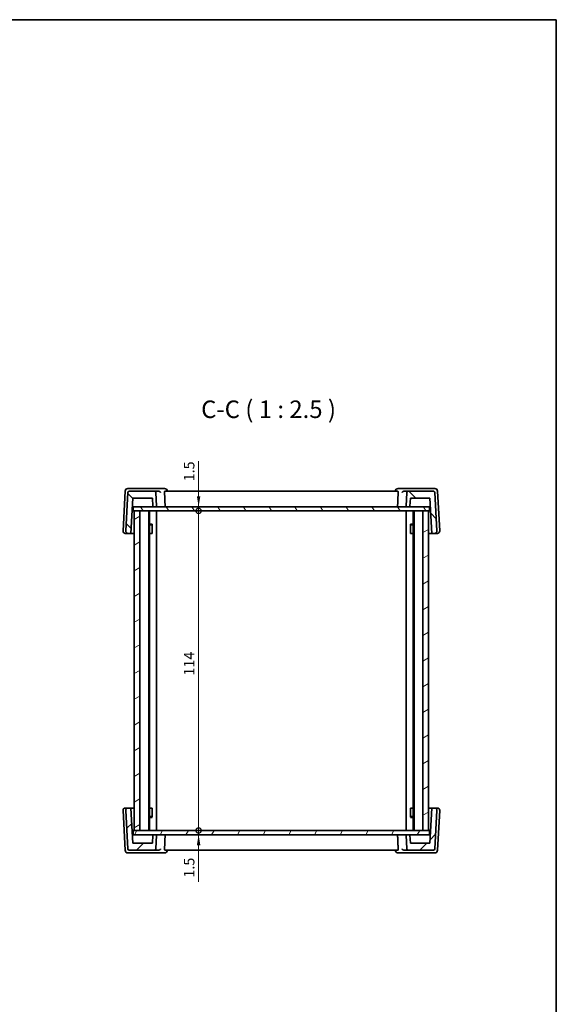
# Model space of a CAD drawing. Units: millimetres. Extents: x 22 to 3190, y 12 to 714.
# Drawn here: x 1404 to 1596, y 363 to 714 of the extents above; entities that cross this region are included whole.
import ezdxf

# ---------------------------------------------------------------- set-up
doc = ezdxf.new("R2010")
doc.units = ezdxf.units.MM
doc.header["$LTSCALE"] = 1.5
doc.layers.get('Defpoints').update_dxf_attribs({"lineweight": 25})
for name, color, linetype, lineweight in [('Border (ISO)', 7, 'Continuous', 35), ('Dimension (ISO)', 7, 'Continuous', 18), ('Symbol (ISO)', 7, 'Continuous', 18), ('Visible (ISO)', 7, 'Continuous', 35)]:
    doc.layers.add(name, color=color, linetype=linetype, lineweight=lineweight)
doc.layers.add('Hatch (ISO)', color=1, linetype='Continuous', lineweight=18, true_color=0xff0000)
doc.styles.add('Note Text (TK)', font='txt')
doc.dimstyles.new('Default - Method 1b (TK)', dxfattribs={"dimscale": 1.5, "dimtxt": 2.5, "dimasz": 2.5, "dimexe": 1, "dimexo": 1.5, "dimgap": 1, "dimtad": 1, "dimtoh": 1, "dimrnd": 1e-08, "dimdsep": 46, "dimtxsty": 'Note Text (TK)', "dimcen": 0.09, "dimdle": 5, "dimclrd": 100, "dimclre": 100, "dimclrt": 7, "dimadec": 1, "dimazin": 1, "dimtfac": 1, "dimtmove": 0, "dimatfit": 3, "dimfxl": 0, "dimtolj": 1, "dimlwd": -1, "dimlwe": -1, "dimarcsym": 0})

# ---------------------------------------------------------------- blocks, each defined once
blk = doc.blocks.new('図面枠 tk図枠')
at = {"layer": 'Border (ISO)'}
for p, q in [((14.5, 289), (405.5, 289)), ((405.5, 289), (405.5, 8))]:
    blk.add_line(p, q, dxfattribs=at)
blk = doc.blocks.new('_DotSmall')
at = {"color": 0, "linetype": 'ByBlock', "const_width": 0.5}
blk.add_lwpolyline([(-0.0625, 0, 1), (0.0625, 0, 1)], format="xyb", close=True, dxfattribs=at)
blk = doc.blocks.new('*D20')
at = {"layer": 'Defpoints', "color": 0, "transparency": 16777216}
for p in [(1444.91, 540.76), (1444.91, 539.26), (1468.21, 540.76)]:
    blk.add_point(p, dxfattribs=at)
at = {"layer": 'Dimension (ISO)', "color": 100, "transparency": 16777216}
for p, q in [((1468.21, 557.03), (1468.21, 540.76)), ((1468.21, 544.51), (1468.21, 548.26)), ((1468.21, 539.26), (1468.21, 540.76)), ((1468.21, 539.26), (1468.21, 540.76)), ((1468.21, 539.26), (1468.21, 535.51))]:
    blk.add_line(p, q, dxfattribs=at)
blk.add_solid([(1467.59, 544.51), (1468.84, 544.51), (1468.21, 540.76)], dxfattribs=at)
at = {"layer": 'Dimension (ISO)', "color": 100, "transparency": 16777216, "xscale": 3.75, "yscale": 3.75, "zscale": 3.75, "rotation": 90}
blk.add_blockref('_DotSmall', (1468.21, 539.26), dxfattribs=at)
at = {"layer": 'Dimension (ISO)', "color": 7, "transparency": 16777216, "insert": (1464.84, 549.82), "char_height": 3.75, "attachment_point": 4, "rotation": 90, "style": 'Note Text (TK)'}
blk.add_mtext('\\A1;1.5', dxfattribs=at)
blk = doc.blocks.new('*D21')
at = {"layer": 'Defpoints', "color": 0, "transparency": 16777216}
for p in [(1444.91, 539.26), (1468.21, 539.26), (1444.91, 425.26)]:
    blk.add_point(p, dxfattribs=at)
at = {"layer": 'Dimension (ISO)', "color": 100, "transparency": 16777216}
blk.add_line((1468.21, 425.26), (1468.21, 539.26), dxfattribs=at)
at = {"layer": 'Dimension (ISO)', "color": 100, "transparency": 16777216, "xscale": 3.75, "yscale": 3.75, "zscale": 3.75}
for p, rotation in [((1468.21, 539.26), 90), ((1468.21, 425.26), 270)]:
    blk.add_blockref('_DotSmall', p, dxfattribs=dict(at, rotation=rotation))
at = {"layer": 'Dimension (ISO)', "color": 7, "transparency": 16777216, "insert": (1464.84, 480.52), "char_height": 3.75, "attachment_point": 4, "rotation": 90, "style": 'Note Text (TK)'}
blk.add_mtext('\\A1;114', dxfattribs=at)
blk = doc.blocks.new('*D22')
at = {"layer": 'Defpoints', "color": 0, "transparency": 16777216}
for p in [(1444.91, 425.26), (1468.21, 425.26), (1444.91, 423.76)]:
    blk.add_point(p, dxfattribs=at)
at = {"layer": 'Dimension (ISO)', "color": 100, "transparency": 16777216}
for p, q in [((1468.21, 425.26), (1468.21, 429.01)), ((1468.21, 423.76), (1468.21, 425.26)), ((1468.21, 423.76), (1468.21, 425.26)), ((1468.21, 406.95), (1468.21, 423.76)), ((1468.21, 420.01), (1468.21, 416.26))]:
    blk.add_line(p, q, dxfattribs=at)
blk.add_solid([(1467.59, 420.01), (1468.84, 420.01), (1468.21, 423.76)], dxfattribs=at)
at = {"layer": 'Dimension (ISO)', "color": 100, "transparency": 16777216, "xscale": 3.75, "yscale": 3.75, "zscale": 3.75, "rotation": 270}
blk.add_blockref('_DotSmall', (1468.21, 425.26), dxfattribs=at)
at = {"layer": 'Dimension (ISO)', "color": 7, "transparency": 16777216, "insert": (1464.84, 408.45), "char_height": 3.75, "attachment_point": 4, "rotation": 90, "style": 'Note Text (TK)'}
blk.add_mtext('\\A1;1.5', dxfattribs=at)

msp = doc.modelspace()

# ---------------------------------------------------------------- hatches: boundary and pattern name
at = {"layer": 'Hatch (ISO)'}
h = msp.add_hatch(dxfattribs=at)
h.set_pattern_fill('ANSI31', color=256, scale=63.5, angle=90.00021, style=0)
h.set_pattern_definition([(135.0002, (582, -8), (-5.61264, -5.61268), [])])
edge = h.paths.add_edge_path()
edge.add_ellipse((1542.4246, 540.9565), major_axis=(-0.1997, 0.0105), ratio=1, start_angle=0, end_angle=93)
edge.add_line((1542.4246, 540.7565), (1543.3668, 540.7565))
edge.add_ellipse((1543.3668, 540.9565), major_axis=(0, -0.2), ratio=1, start_angle=0, end_angle=87)
edge.add_line((1543.5665, 540.9461), (1543.7138, 543.7565))
edge.add_line((1543.7138, 543.7565), (1550.7138, 543.7565))
edge.add_line((1550.7138, 543.7565), (1551.3689, 531.2565))
edge.add_line((1551.3689, 531.2565), (1552.3708, 531.2565))
edge.add_ellipse((1552.3708, 532.0565), major_axis=(0, -0.8), ratio=1, start_angle=0, end_angle=93)
edge.add_line((1553.1697, 532.0984), (1552.4525, 545.7827))
edge.add_ellipse((1551.9532, 545.7565), major_axis=(0.4993, 0.0262), ratio=1, start_angle=0, end_angle=87)
edge.add_line((1551.9532, 546.2565), (1542.9765, 546.2565))
edge.add_ellipse((1542.9765, 545.7565), major_axis=(0, 0.5), ratio=1, start_angle=0, end_angle=87)
edge.add_line((1542.4772, 545.7827), (1542.2248, 540.967))
edge = h.paths.add_edge_path()
edge.add_ellipse((1452.4511, 545.7565), major_axis=(0.4993, 0.0262), ratio=1, start_angle=0, end_angle=87)
edge.add_line((1452.4511, 546.2565), (1443.4744, 546.2565))
edge.add_ellipse((1443.4744, 545.7565), major_axis=(0, 0.5), ratio=1, start_angle=0, end_angle=87)
edge.add_line((1442.9751, 545.7827), (1442.2579, 532.0984))
edge.add_ellipse((1443.0568, 532.0565), major_axis=(-0.7989, 0.0419), ratio=1, start_angle=0, end_angle=93)
edge.add_line((1443.0568, 531.2565), (1444.0587, 531.2565))
edge.add_line((1444.0587, 531.2565), (1444.7138, 543.7565))
edge.add_line((1444.7138, 543.7565), (1451.7138, 543.7565))
edge.add_line((1451.7138, 543.7565), (1451.8611, 540.9461))
edge.add_ellipse((1452.0608, 540.9565), major_axis=(-0.1997, -0.0105), ratio=1, start_angle=0, end_angle=87)
edge.add_line((1452.0608, 540.7565), (1453.003, 540.7565))
edge.add_ellipse((1453.003, 540.9565), major_axis=(0, -0.2), ratio=1, start_angle=0, end_angle=93)
edge.add_line((1453.2028, 540.967), (1452.9504, 545.7827))
h = msp.add_hatch(dxfattribs=at)
h.set_pattern_fill('ANSI31', color=256, scale=63.5, angle=75.000175, style=0)
h.set_pattern_definition([(120.0002, (582, -8), (-6.874064, -3.96877), [])])
h.paths.add_polyline_path([(1444.9138, 539.2565), (1445.2138, 539.2565), (1447.2138, 539.2565), (1548.2138, 539.2565), (1550.2138, 539.2565), (1550.5138, 539.2565), (1550.5138, 540.7565), (1543.3668, 540.7565), (1542.4246, 540.7565), (1453.003, 540.7565), (1452.0608, 540.7565), (1444.9138, 540.7565)])
h = msp.add_hatch(dxfattribs=at)
h.set_pattern_fill('ANSI31', color=256, scale=63.5, angle=-14.999978, style=0)
h.set_pattern_definition([(30, (582, -8), (-3.96875, 6.874075), [])])
h.paths.add_polyline_path([(1447.2138, 539.2565), (1445.2138, 539.2565), (1445.2138, 425.2565), (1447.2138, 425.2565)])
h.paths.add_polyline_path([(1548.2138, 425.2565), (1550.2138, 425.2565), (1550.2138, 539.2565), (1548.2138, 539.2565)])
h = msp.add_hatch(dxfattribs=at)
h.set_pattern_fill('ANSI31', color=256, scale=63.5, style=0)
h.set_pattern_definition([(45, (582, -8), (-5.61266, 5.61266), [])])
edge = h.paths.add_edge_path()
edge.add_ellipse((1453.003, 423.5565), major_axis=(0.1997, -0.0105), ratio=1, start_angle=0, end_angle=93)
edge.add_line((1453.003, 423.7565), (1452.0608, 423.7565))
edge.add_ellipse((1452.0608, 423.5565), major_axis=(0, 0.2), ratio=1, start_angle=0, end_angle=87)
edge.add_line((1451.8611, 423.567), (1451.7138, 420.7565))
edge.add_line((1451.7138, 420.7565), (1444.7138, 420.7565))
edge.add_line((1444.7138, 420.7565), (1444.0587, 433.2565))
edge.add_line((1444.0587, 433.2565), (1443.0568, 433.2565))
edge.add_ellipse((1443.0568, 432.4565), major_axis=(0, 0.8), ratio=1, start_angle=0, end_angle=93)
edge.add_line((1442.2579, 432.4147), (1442.9751, 418.7304))
edge.add_ellipse((1443.4744, 418.7565), major_axis=(-0.4993, -0.0262), ratio=1, start_angle=0, end_angle=87)
edge.add_line((1443.4744, 418.2565), (1452.4511, 418.2565))
edge.add_ellipse((1452.4511, 418.7565), major_axis=(0, -0.5), ratio=1, start_angle=0, end_angle=87)
edge.add_line((1452.9504, 418.7304), (1453.2028, 423.5461))
edge = h.paths.add_edge_path()
edge.add_ellipse((1542.9765, 418.7565), major_axis=(-0.4993, -0.0262), ratio=1, start_angle=0, end_angle=87)
edge.add_line((1542.9765, 418.2565), (1551.9532, 418.2565))
edge.add_ellipse((1551.9532, 418.7565), major_axis=(0, -0.5), ratio=1, start_angle=0, end_angle=87)
edge.add_line((1552.4525, 418.7304), (1553.1697, 432.4147))
edge.add_ellipse((1552.3708, 432.4565), major_axis=(0.7989, -0.0419), ratio=1, start_angle=0, end_angle=93)
edge.add_line((1552.3708, 433.2565), (1551.3689, 433.2565))
edge.add_line((1551.3689, 433.2565), (1550.7138, 420.7565))
edge.add_line((1550.7138, 420.7565), (1543.7138, 420.7565))
edge.add_line((1543.7138, 420.7565), (1543.5665, 423.567))
edge.add_ellipse((1543.3668, 423.5565), major_axis=(0.1997, 0.0105), ratio=1, start_angle=0, end_angle=87)
edge.add_line((1543.3668, 423.7565), (1542.4246, 423.7565))
edge.add_ellipse((1542.4246, 423.5565), major_axis=(0, 0.2), ratio=1, start_angle=0, end_angle=93)
edge.add_line((1542.2248, 423.5461), (1542.4772, 418.7304))
h = msp.add_hatch(dxfattribs=at)
h.set_pattern_fill('ANSI31', color=256, scale=63.5, angle=14.999978, style=0)
h.set_pattern_definition([(60, (582, -8), (-6.874075, 3.96875), [])])
h.paths.add_polyline_path([(1444.9138, 423.7565), (1452.0608, 423.7565), (1453.003, 423.7565), (1542.4246, 423.7565), (1543.3668, 423.7565), (1550.5138, 423.7565), (1550.5138, 425.2565), (1550.2138, 425.2565), (1548.2138, 425.2565), (1447.2138, 425.2565), (1445.2138, 425.2565), (1444.9138, 425.2565)])

# ---------------------------------------------------------------- linework, layer by layer
at = {"layer": 'Visible (ISO)'}
for p, q in [((1442.0027, 546.3089), (1441.2579, 532.0984)), ((1442.9751, 545.7827), (1442.2579, 532.0984)), ((1443.7379, 547.2565), (1443.0013, 547.2565)), ((1452.4511, 546.2565), (1443.4744, 546.2565)), ((1453.6755, 547.2565), (1443.7379, 547.2565)), ((1454.053, 546.2565), (1452.4511, 546.2565)), ((1453.2028, 540.967), (1452.9504, 545.7827)), ((1456.0729, 547.2565), (1453.6755, 547.2565)), ((1539.2673, 546.2565), (1456.1603, 546.2565)), ((1457.0748, 546.2565), (1457.0711, 546.3173)), ((1538.3528, 546.2565), (1538.3565, 546.3173)), ((1541.7521, 547.2565), (1539.3547, 547.2565)), ((1542.9765, 546.2565), (1541.3746, 546.2565)), ((1551.6897, 547.2565), (1541.7521, 547.2565)), ((1542.4772, 545.7827), (1542.2248, 540.967)), ((1551.9532, 546.2565), (1542.9765, 546.2565)), ((1552.4263, 547.2565), (1551.6897, 547.2565)), ((1553.1697, 532.0984), (1552.4525, 545.7827)), ((1554.1697, 532.0984), (1553.4249, 546.3089)), ((1444.0587, 531.2565), (1444.7138, 543.7565)), ((1444.7138, 543.7565), (1451.7138, 543.7565)), ((1451.7138, 543.7565), (1451.8611, 540.9461)), ((1543.5665, 540.9461), (1543.7138, 543.7565)), ((1543.7138, 543.7565), (1550.7138, 543.7565)), ((1550.7138, 543.7565), (1551.3689, 531.2565)), ((1444.5566, 540.7565), (1444.9138, 540.7565)), ((1550.5138, 540.7565), (1444.9138, 540.7565)), ((1444.9138, 540.7565), (1444.9138, 539.2565)), ((1444.9138, 539.2565), (1550.5138, 539.2565)), ((1447.2138, 539.2565), (1445.2138, 539.2565)), ((1445.2138, 539.2565), (1445.2138, 425.2565)), ((1447.2138, 425.2565), (1447.2138, 539.2565)), ((1450.4138, 425.2565), (1450.4138, 539.2565)), ((1450.7159, 425.2565), (1450.7159, 539.2565)), ((1452.0608, 540.7565), (1453.003, 540.7565)), ((1453.2138, 425.2565), (1453.2138, 539.2565)), ((1542.2138, 425.2565), (1542.2138, 539.2565)), ((1542.4246, 540.7565), (1543.3668, 540.7565)), ((1544.7117, 425.2565), (1544.7117, 539.2565)), ((1545.0138, 425.2565), (1545.0138, 539.2565)), ((1550.2138, 539.2565), (1548.2138, 539.2565)), ((1548.2138, 539.2565), (1548.2138, 425.2565)), ((1550.2138, 425.2565), (1550.2138, 539.2565)), ((1550.5138, 540.7565), (1550.871, 540.7565)), ((1550.5138, 539.2565), (1550.5138, 540.7565)), ((1450.7159, 534.5633), (1451.6868, 534.5633)), ((1451.4071, 534.2565), (1450.7159, 534.2565)), ((1451.4071, 534.2565), (1451.6246, 534.4741)), ((1451.6246, 534.4883), (1451.6246, 531.2565)), ((1543.7408, 534.5633), (1544.7117, 534.5633)), ((1543.803, 531.2565), (1543.803, 534.4883)), ((1544.0205, 534.2565), (1543.803, 534.4741)), ((1544.7117, 534.2565), (1544.0205, 534.2565)), ((1442.0568, 531.2565), (1443.0568, 531.2565)), ((1443.0568, 531.2565), (1444.0587, 531.2565)), ((1445.2138, 531.2565), (1444.0587, 531.2565)), ((1451.5251, 531.2565), (1450.7159, 531.2565)), ((1451.5251, 531.2565), (1451.6246, 531.2565)), ((1543.803, 531.2565), (1543.9025, 531.2565)), ((1544.7117, 531.2565), (1543.9025, 531.2565)), ((1551.3689, 531.2565), (1550.2138, 531.2565)), ((1551.3689, 531.2565), (1552.3708, 531.2565)), ((1552.3708, 531.2565), (1553.3708, 531.2565)), ((1441.2579, 432.4147), (1442.0027, 418.2042)), ((1443.0568, 433.2565), (1442.0568, 433.2565)), ((1442.2579, 432.4147), (1442.9751, 418.7304)), ((1444.0587, 433.2565), (1443.0568, 433.2565)), ((1444.7138, 420.7565), (1444.0587, 433.2565)), ((1444.0587, 433.2565), (1445.2138, 433.2565)), ((1450.7159, 433.2565), (1451.5251, 433.2565)), ((1451.6246, 433.2565), (1451.5251, 433.2565)), ((1451.6246, 433.2565), (1451.6246, 430.0248)), ((1543.803, 430.0248), (1543.803, 433.2565)), ((1543.9025, 433.2565), (1543.803, 433.2565)), ((1543.9025, 433.2565), (1544.7117, 433.2565)), ((1550.2138, 433.2565), (1551.3689, 433.2565)), ((1551.3689, 433.2565), (1550.7138, 420.7565)), ((1552.3708, 433.2565), (1551.3689, 433.2565)), ((1553.3708, 433.2565), (1552.3708, 433.2565)), ((1552.4525, 418.7304), (1553.1697, 432.4147)), ((1553.4249, 418.2042), (1554.1697, 432.4147)), ((1450.7159, 430.2565), (1451.4071, 430.2565)), ((1451.6868, 429.9498), (1450.7159, 429.9498)), ((1451.4071, 430.2565), (1451.6246, 430.039)), ((1544.7117, 429.9498), (1543.7408, 429.9498)), ((1544.0205, 430.2565), (1543.803, 430.039)), ((1544.0205, 430.2565), (1544.7117, 430.2565)), ((1550.5138, 425.2565), (1444.9138, 425.2565)), ((1444.9138, 425.2565), (1444.9138, 423.7565)), ((1445.2138, 425.2565), (1447.2138, 425.2565)), ((1548.2138, 425.2565), (1550.2138, 425.2565)), ((1550.5138, 423.7565), (1550.5138, 425.2565)), ((1444.9138, 423.7565), (1444.5566, 423.7565)), ((1444.9138, 423.7565), (1550.5138, 423.7565)), ((1451.8611, 423.567), (1451.7138, 420.7565)), ((1453.003, 423.7565), (1452.0608, 423.7565)), ((1452.9504, 418.7304), (1453.2028, 423.5461)), ((1542.2248, 423.5461), (1542.4772, 418.7304)), ((1543.3668, 423.7565), (1542.4246, 423.7565)), ((1543.7138, 420.7565), (1543.5665, 423.567)), ((1550.871, 423.7565), (1550.5138, 423.7565)), ((1443.4744, 418.2565), (1452.4511, 418.2565)), ((1451.7138, 420.7565), (1444.7138, 420.7565)), ((1452.4511, 418.2565), (1454.053, 418.2565)), ((1456.1603, 418.2565), (1539.2673, 418.2565)), ((1457.0748, 418.2565), (1457.0711, 418.1958)), ((1538.3528, 418.2565), (1538.3565, 418.1958)), ((1541.3746, 418.2565), (1542.9765, 418.2565)), ((1542.9765, 418.2565), (1551.9532, 418.2565)), ((1550.7138, 420.7565), (1543.7138, 420.7565)), ((1443.0013, 417.2565), (1443.7379, 417.2565)), ((1443.7379, 417.2565), (1453.6755, 417.2565)), ((1453.6755, 417.2565), (1456.0729, 417.2565)), ((1539.3547, 417.2565), (1541.7521, 417.2565)), ((1541.7521, 417.2565), (1551.6897, 417.2565)), ((1551.6897, 417.2565), (1552.4263, 417.2565))]:
    msp.add_line(p, q, dxfattribs=at)
for centre, radius, start, end in [((1443.0013, 546.2565), 1, 90, 177), ((1443.4744, 545.7565), 0.5, 90, 177), ((1452.4511, 545.7565), 0.5, 3, 90), ((1456.0729, 546.2565), 1, 3.484029, 90), ((1539.3547, 546.2565), 1, 90, 176.515971), ((1542.9765, 545.7565), 0.5, 90, 177), ((1551.9532, 545.7565), 0.5, 3, 90), ((1552.4263, 546.2565), 1, 3, 90), ((1452.0608, 540.9565), 0.2, 183, 270), ((1453.003, 540.9565), 0.2, 270, 3), ((1542.4246, 540.9565), 0.2, 177, 270), ((1543.3668, 540.9565), 0.2, 270, 357), ((1442.0568, 532.0565), 0.8, 177, 270), ((1443.0568, 532.0565), 0.8, 177, 270), ((1552.3708, 532.0565), 0.8, 270, 3), ((1553.3708, 532.0565), 0.8, 270, 3), ((1442.0568, 432.4565), 0.8, 90, 183), ((1443.0568, 432.4565), 0.8, 90, 183), ((1552.3708, 432.4565), 0.8, 357, 90), ((1553.3708, 432.4565), 0.8, 357, 90), ((1452.0608, 423.5565), 0.2, 90, 177), ((1453.003, 423.5565), 0.2, 357, 90), ((1542.4246, 423.5565), 0.2, 90, 183), ((1543.3668, 423.5565), 0.2, 3, 90), ((1443.0013, 418.2565), 1, 183, 270), ((1443.4744, 418.7565), 0.5, 183, 270), ((1452.4511, 418.7565), 0.5, 270, 357), ((1456.0729, 418.2565), 1, 270, 356.515971), ((1539.3547, 418.2565), 1, 183.484029, 270), ((1542.9765, 418.7565), 0.5, 183, 270), ((1551.9532, 418.7565), 0.5, 270, 357), ((1552.4263, 418.2565), 1, 270, 357)]:
    msp.add_arc(centre, radius, start, end, dxfattribs=at)
for points, knots in [([(1454.053, 546.2565), (1454.0995, 546.2566), (1454.1448, 546.251), (1454.2687, 546.2231), (1454.341, 546.1904), (1454.4747, 546.1037), (1454.5333, 546.0469), (1454.6259, 545.9229), (1454.6594, 545.8546), (1454.6792, 545.7848), (1454.6795, 545.7837), (1454.6798, 545.7827)], [-0.111499066, -0.111499066, -0.111499066, -0.111499066, -0.096187793, -0.096187793, -0.067506782, -0.067506782, -0.034433647, -0.034433647, 0, 0, 0.000525076, 0.000525076, 0.000525076, 0.000525076]), ([(1456.0685, 545.7827), (1456.0662, 545.8396), (1456.0661, 545.8989), (1456.0714, 546.015), (1456.0776, 546.0707), (1456.0939, 546.1586), (1456.1053, 546.1964), (1456.1314, 546.2449), (1456.146, 546.2565), (1456.1603, 546.2565)], [0.0020130801, 0.0020130801, 0.0020130801, 0.0020130801, 0.0188989296, 0.0188989296, 0.0377978593, 0.0377978593, 0.0569868215, 0.0569868215, 0.07555567, 0.07555567, 0.07555567, 0.07555567]), ([(1539.2673, 546.2565), (1539.2816, 546.2565), (1539.2963, 546.2449), (1539.3223, 546.1964), (1539.3337, 546.1586), (1539.35, 546.0707), (1539.3562, 546.015), (1539.3615, 545.8989), (1539.3614, 545.8396), (1539.3591, 545.7827)], [0.2302038237, 0.2302038237, 0.2302038237, 0.2302038237, 0.2487726722, 0.2487726722, 0.2679616345, 0.2679616345, 0.2868605641, 0.2868605641, 0.3037464137, 0.3037464137, 0.3037464137, 0.3037464137]), ([(1540.7478, 545.7827), (1540.7481, 545.7837), (1540.7484, 545.7848), (1540.7682, 545.8546), (1540.8017, 545.9229), (1540.8943, 546.0469), (1540.9529, 546.1037), (1541.0866, 546.1904), (1541.1589, 546.2231), (1541.2828, 546.251), (1541.3281, 546.2566), (1541.3746, 546.2565)], [-0.152007327, -0.152007327, -0.152007327, -0.152007327, -0.151490545, -0.151490545, -0.117600869, -0.117600869, -0.085050232, -0.085050232, -0.056822363, -0.056822363, -0.041753045, -0.041753045, -0.041753045, -0.041753045]), ([(1456.1104, 540.7565), (1456.1109, 540.7565), (1456.1114, 540.7565), (1456.1307, 540.7568), (1456.1495, 540.7612), (1456.1846, 540.7782), (1456.201, 540.7904), (1456.229, 540.8216), (1456.2408, 540.8398), (1456.2577, 540.8789), (1456.2634, 540.8985), (1456.2689, 540.9351), (1456.2698, 540.9511), (1456.2691, 540.967)], [-0.0767997031, -0.0767997031, -0.0767997031, -0.0767997031, -0.0765231586, -0.0765231586, -0.0667366491, -0.0667366491, -0.057383557, -0.057383557, -0.0489055733, -0.0489055733, -0.0418363534, -0.0418363534, -0.0365785272, -0.0365785272, -0.0365785272, -0.0365785272]), ([(1539.3172, 540.7565), (1539.3167, 540.7565), (1539.3162, 540.7565), (1539.2969, 540.7568), (1539.2781, 540.7612), (1539.243, 540.7782), (1539.2266, 540.7904), (1539.1986, 540.8216), (1539.1868, 540.8398), (1539.1699, 540.8789), (1539.1642, 540.8985), (1539.1587, 540.9351), (1539.1578, 540.9511), (1539.1585, 540.967)], [-0.0002554165, -0.0002554165, -0.0002554165, -0.0002554165, 0, 0, 0.0090388188, 0.0090388188, 0.0176773334, 0.0176773334, 0.025507598, 0.025507598, 0.0320367284, 0.0320367284, 0.036892856, 0.036892856, 0.036892856, 0.036892856]), ([(1456.1104, 423.7565), (1456.1109, 423.7565), (1456.1114, 423.7565), (1456.1307, 423.7563), (1456.1495, 423.7519), (1456.1846, 423.7349), (1456.201, 423.7226), (1456.229, 423.6915), (1456.2408, 423.6733), (1456.2577, 423.6342), (1456.2634, 423.6145), (1456.2689, 423.5779), (1456.2698, 423.562), (1456.2691, 423.5461)], [-0.0002554165, -0.0002554165, -0.0002554165, -0.0002554165, 0, 0, 0.0090388188, 0.0090388188, 0.0176773334, 0.0176773334, 0.025507598, 0.025507598, 0.0320367284, 0.0320367284, 0.036892856, 0.036892856, 0.036892856, 0.036892856]), ([(1539.3172, 423.7565), (1539.3167, 423.7565), (1539.3162, 423.7565), (1539.2969, 423.7563), (1539.2781, 423.7519), (1539.243, 423.7349), (1539.2266, 423.7226), (1539.1986, 423.6915), (1539.1868, 423.6733), (1539.1699, 423.6342), (1539.1642, 423.6145), (1539.1587, 423.5779), (1539.1578, 423.562), (1539.1585, 423.5461)], [-0.0767997031, -0.0767997031, -0.0767997031, -0.0767997031, -0.0765231586, -0.0765231586, -0.0667366491, -0.0667366491, -0.057383557, -0.057383557, -0.0489055733, -0.0489055733, -0.0418363534, -0.0418363534, -0.0365785272, -0.0365785272, -0.0365785272, -0.0365785272]), ([(1454.6798, 418.7304), (1454.6795, 418.7293), (1454.6792, 418.7283), (1454.6594, 418.6585), (1454.6259, 418.5901), (1454.5333, 418.4661), (1454.4747, 418.4094), (1454.341, 418.3227), (1454.2687, 418.29), (1454.1448, 418.262), (1454.0995, 418.2565), (1454.053, 418.2565)], [-0.152007327, -0.152007327, -0.152007327, -0.152007327, -0.151490545, -0.151490545, -0.117600869, -0.117600869, -0.085050232, -0.085050232, -0.056822363, -0.056822363, -0.041753045, -0.041753045, -0.041753045, -0.041753045]), ([(1456.1603, 418.2565), (1456.146, 418.2566), (1456.1314, 418.2681), (1456.1053, 418.3166), (1456.0939, 418.3545), (1456.0776, 418.4424), (1456.0714, 418.4981), (1456.0661, 418.6142), (1456.0662, 418.6735), (1456.0685, 418.7304)], [0.2302038237, 0.2302038237, 0.2302038237, 0.2302038237, 0.2487726722, 0.2487726722, 0.2679616345, 0.2679616345, 0.2868605641, 0.2868605641, 0.3037464137, 0.3037464137, 0.3037464137, 0.3037464137]), ([(1539.3591, 418.7304), (1539.3614, 418.6735), (1539.3615, 418.6142), (1539.3562, 418.4981), (1539.35, 418.4424), (1539.3337, 418.3545), (1539.3223, 418.3166), (1539.2963, 418.2681), (1539.2816, 418.2566), (1539.2673, 418.2565)], [0.0020130801, 0.0020130801, 0.0020130801, 0.0020130801, 0.0188989296, 0.0188989296, 0.0377978593, 0.0377978593, 0.0569868215, 0.0569868215, 0.07555567, 0.07555567, 0.07555567, 0.07555567]), ([(1541.3746, 418.2565), (1541.3281, 418.2565), (1541.2828, 418.262), (1541.1589, 418.29), (1541.0866, 418.3227), (1540.9529, 418.4094), (1540.8943, 418.4661), (1540.8017, 418.5901), (1540.7682, 418.6585), (1540.7484, 418.7283), (1540.7481, 418.7293), (1540.7478, 418.7304)], [-0.111499066, -0.111499066, -0.111499066, -0.111499066, -0.096187793, -0.096187793, -0.067506782, -0.067506782, -0.034433647, -0.034433647, 0, 0, 0.000525076, 0.000525076, 0.000525076, 0.000525076])]:
    msp.add_open_spline(points, degree=3, knots=knots, dxfattribs=at)
for points in [[(1456.0685, 545.7827), (1456.1688, 543.3728), (1456.2691, 540.967)], [(1539.3591, 545.7827), (1539.2588, 543.3728), (1539.1585, 540.967)], [(1456.0685, 418.7304), (1456.1688, 421.1403), (1456.2691, 423.5461)], [(1539.3591, 418.7304), (1539.2588, 421.1403), (1539.1585, 423.5461)]]:
    msp.add_open_spline(points, degree=2, dxfattribs=at)

# ---------------------------------------------------------------- block references
at = {"xscale": 2.5, "yscale": 2.5, "zscale": 2.5}
msp.add_blockref('図面枠 tk図枠', (582, -8), dxfattribs=at)

# ---------------------------------------------------------------- texts
at = {"layer": 'Symbol (ISO)', "color": 7, "insert": (1469.1123, 570.4489), "char_height": 6.25, "attachment_point": 7, "style": 'Note Text (TK)'}
msp.add_mtext('C-C ( 1 : 2.5 )', dxfattribs=at)

# ---------------------------------------------------------------- dimensions: what is measured, and where the dimension line sits
at = {"layer": 'Dimension (ISO)', "color": 100, "true_color": 0x00ff3f}
for base, p1, p2, override, picture, middle in [((1468.2138, 540.7565), (1444.9138, 539.2565), (1444.9138, 540.7565), {"dimtoh": 0, "dimblk1": 'DotSmall', "dimsah": 1, "dimdle": 0, "dimse1": 1, "dimse2": 1, "dimtmove": 1, "dimatfit": 1}, '*D20', (1468.2138, 552.6739)), ((1468.2138, 539.2565), (1444.9138, 425.2565), (1444.9138, 539.2565), {"dimtoh": 0, "dimblk1": 'DotSmall', "dimblk2": 'DotSmall', "dimsah": 1, "dimdle": 0, "dimse1": 1, "dimse2": 1, "dimtofl": 0, "dimatfit": 1}, '*D21', (1468.2138, 484.243)), ((1468.2138, 425.2565), (1444.9138, 423.7565), (1444.9138, 425.2565), {"dimtoh": 0, "dimblk2": 'DotSmall', "dimsah": 1, "dimdle": 0, "dimse1": 1, "dimse2": 1, "dimtmove": 1, "dimatfit": 1}, '*D22', (1468.2138, 411.3076))]:
    dim = msp.add_linear_dim(base=base, p1=p1, p2=p2, angle=90, dimstyle='Default - Method 1b (TK)', override=override, dxfattribs=at)
    dim.commit()
    dim.dimension.update_dxf_attribs({"geometry": picture, "text_midpoint": middle, "dimtype": 160})

doc.saveas('drawing.dxf')
